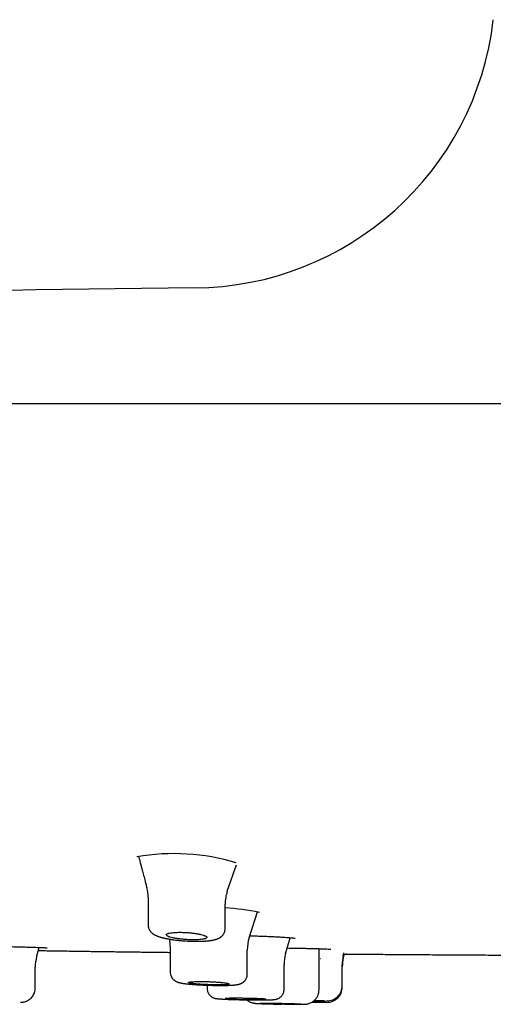
# Model space of a CAD drawing. Units: millimetres. Extents: x -18 to 902, y -35 to 2086.
# Drawn here: x 88 to 111, y 1972 to 2021 of the extents above; entities that cross this region are included whole.
import ezdxf

# ---------------------------------------------------------------- set-up
doc = ezdxf.new("R2010")
doc.units = ezdxf.units.MM
doc.layers.add('Default', color=7, linetype='Continuous')
doc.layers.add('DV1_Default', color=7, linetype='Continuous')

# ---------------------------------------------------------------- blocks, each defined once
blk = doc.blocks.new('SE')
at = {"layer": 'DV1_Default', "color": 7}
for p, q in [((252.027, 2001.612), (12.74, 2001.612)), ((98.327, 1977.562), (98.775, 1978.872)), ((94.424, 1977.25), (94.424, 1975.903)), ((98.224, 1975.721), (98.224, 1976.935)), ((99.409, 1975.264), (99.82, 1976.555)), ((95.516, 1974.861), (95.516, 1973.578)), ((101.205, 1974.479), (101.434, 1975.274)), ((88.923, 1974.317), (89.052, 1974.793)), ((99.316, 1973.484), (99.316, 1974.663)), ((102.853, 1972.699), (102.853, 1974.733)), ((104.048, 1974.363), (104.084, 1974.52)), ((104.091, 1974.467), (104.051, 1974.293)), ((101.131, 1972.728), (101.131, 1973.941)), ((104, 1972.912), (104, 1973.929)), ((88.858, 1972.793), (88.858, 1973.815)), ((97.331, 1972.931), (97.331, 1972.775)), ((104, 1972.834), (104, 1972.912)), ((102.507, 1972.095), (103.1, 1972.086))]:
    blk.add_line(p, q, dxfattribs=at)
for centre, radius, start, end in [((96.606, 2022.273), 14.939, 270.3964, 353.4477), ((101.488, 1316.719), 690.632, 90.396398, 97.307729), ((95.71, 1968.838), 10.583, 73.1749, 100.0181), ((92.489, 1977.255), 1.935, 359.8523, 14.6836), ((100.177, 1976.937), 1.954, 161.2179, 180.0398), ((96.752, 1959.163), 17.647, 79.6849, 85.2144), ((93.542, 1974.866), 1.975, 359.8519, 9.7737), ((101.306, 1974.665), 1.992, 162.4097, 180.0736), ((90.841, 1973.816), 1.984, 164.89, 180.0827), ((103.126, 1973.941), 1.997, 163.9877, 180.0783), ((106.001, 1973.929), 2.002, 167.297, 180.0147), ((104.852, 1973.732), 1.999, 165.4036, 165.4196), ((106.003, 1973.846), 2.003, 167.0953, 179.9916), ((103.248, 1972.911), 0.752, 269.8326, 0.0507), ((103.25, 1972.834), 0.75, 269.1468, 359.9999), ((101.536, 1992.176), 20.189, 268.9049, 269.1043), ((101.536, 1992.786), 20.799, 268.9372, 270.9984), ((101.536, 1992.176), 20.189, 270.8833, 270.9376), ((102.78, 1975.204), 3.079, 266.6588, 278.1133), ((132.384, 3928.494), 1956.627, 269.142462, 269.146408)]:
    blk.add_arc(centre, radius, start, end, dxfattribs=at)
for points, knots in [([(93.952, 1979.298), (93.964, 1979.252), (93.98, 1979.192), (94.009, 1979.08), (94.043, 1978.953), (94.077, 1978.821), (94.119, 1978.664), (94.17, 1978.47), (94.228, 1978.25), (94.268, 1978.096), (94.291, 1978.009), (94.32, 1977.899), (94.342, 1977.814), (94.36, 1977.746)], [0, 0, 0, 0, 0.089558, 0.116125, 0.216097, 0.334967, 0.370956, 0.520651, 0.708299, 0.796963, 0.81619, 0.879901, 1, 1, 1, 1]), ([(94.425, 1975.903), (94.425, 1975.891), (94.425, 1975.87), (94.429, 1975.837), (94.434, 1975.807), (94.441, 1975.776), (94.452, 1975.738), (94.467, 1975.7), (94.487, 1975.66), (94.508, 1975.625), (94.529, 1975.595), (94.549, 1975.571), (94.566, 1975.551), (94.582, 1975.536), (94.594, 1975.523), (94.606, 1975.512), (94.619, 1975.501), (94.633, 1975.49), (94.646, 1975.48), (94.661, 1975.469), (94.678, 1975.457), (94.699, 1975.443), (94.729, 1975.425), (94.77, 1975.403), (94.812, 1975.383), (94.847, 1975.368), (94.873, 1975.358), (94.898, 1975.348), (94.925, 1975.338), (94.96, 1975.326), (94.997, 1975.314), (95.037, 1975.302), (95.072, 1975.292), (95.105, 1975.283), (95.134, 1975.275), (95.162, 1975.268), (95.193, 1975.26), (95.224, 1975.253), (95.26, 1975.245), (95.294, 1975.238), (95.333, 1975.23), (95.369, 1975.223), (95.411, 1975.215), (95.457, 1975.207), (95.505, 1975.199), (95.553, 1975.191), (95.607, 1975.183), (95.684, 1975.172), (95.788, 1975.158), (95.891, 1975.146), (96.012, 1975.134), (96.183, 1975.119), (96.421, 1975.104), (96.627, 1975.097), (96.769, 1975.095), (96.874, 1975.095), (96.962, 1975.097), (97.035, 1975.099), (97.082, 1975.1), (97.126, 1975.102), (97.168, 1975.104), (97.209, 1975.107), (97.252, 1975.11), (97.294, 1975.113), (97.333, 1975.116), (97.372, 1975.12), (97.407, 1975.124), (97.443, 1975.128), (97.484, 1975.133), (97.528, 1975.139), (97.571, 1975.146), (97.614, 1975.154), (97.654, 1975.162), (97.691, 1975.171), (97.72, 1975.178), (97.763, 1975.19), (97.81, 1975.205), (97.858, 1975.224), (97.891, 1975.238), (97.916, 1975.251), (97.938, 1975.263), (97.957, 1975.274), (97.975, 1975.285), (97.99, 1975.295), (98.005, 1975.305), (98.02, 1975.317), (98.04, 1975.333), (98.064, 1975.354), (98.089, 1975.38), (98.114, 1975.409), (98.135, 1975.439), (98.156, 1975.471), (98.173, 1975.503), (98.188, 1975.537), (98.2, 1975.572), (98.21, 1975.61), (98.217, 1975.644), (98.221, 1975.682), (98.223, 1975.705), (98.223, 1975.72)], [0, 0, 0, 0, 0.006845, 0.01387, 0.019785, 0.026402, 0.033544, 0.044388, 0.052926, 0.062321, 0.070993, 0.078004, 0.084348, 0.089783, 0.093665, 0.097396, 0.102117, 0.106486, 0.111272, 0.115548, 0.121747, 0.128277, 0.136275, 0.151886, 0.168599, 0.177916, 0.185688, 0.19273, 0.201665, 0.210654, 0.224122, 0.23348, 0.24406, 0.253147, 0.259562, 0.267018, 0.274307, 0.282839, 0.289689, 0.300372, 0.306668, 0.316777, 0.324722, 0.33498, 0.3461, 0.35535, 0.365242, 0.379199, 0.402099, 0.426642, 0.437996, 0.470092, 0.521825, 0.567917, 0.584149, 0.60267, 0.628695, 0.636571, 0.647395, 0.657433, 0.664754, 0.674259, 0.684222, 0.69353, 0.702424, 0.711406, 0.720887, 0.72829, 0.7381, 0.751727, 0.762107, 0.773071, 0.787247, 0.796321, 0.805311, 0.813348, 0.83524, 0.849224, 0.858409, 0.86668, 0.87278, 0.878986, 0.884433, 0.889387, 0.893664, 0.898256, 0.903617, 0.912143, 0.921791, 0.928781, 0.937649, 0.946131, 0.953505, 0.960814, 0.969384, 0.977248, 0.984455, 0.991474, 1, 1, 1, 1]), ([(95.603, 1975.521), (95.557, 1975.516), (95.517, 1975.509), (95.464, 1975.498), (95.448, 1975.494), (95.418, 1975.485), (95.404, 1975.481), (95.368, 1975.467), (95.35, 1975.457), (95.333, 1975.441), (95.329, 1975.436), (95.324, 1975.425), (95.323, 1975.419), (95.324, 1975.402), (95.332, 1975.39), (95.352, 1975.372), (95.36, 1975.366), (95.38, 1975.354), (95.403, 1975.342), (95.431, 1975.33), (95.463, 1975.318), (95.48, 1975.313), (95.535, 1975.295), (95.577, 1975.284), (95.646, 1975.268), (95.671, 1975.262), (95.722, 1975.252), (95.748, 1975.247), (95.83, 1975.233), (95.888, 1975.224), (95.979, 1975.212), (96.01, 1975.208), (96.074, 1975.201), (96.106, 1975.198), (96.202, 1975.189), (96.268, 1975.183), (96.367, 1975.177), (96.4, 1975.176), (96.466, 1975.173), (96.531, 1975.171), (96.594, 1975.17), (96.657, 1975.169), (96.688, 1975.169), (96.78, 1975.17), (96.837, 1975.172), (96.945, 1975.178), (96.997, 1975.182), (97.088, 1975.193), (97.128, 1975.199), (97.182, 1975.21), (97.198, 1975.214), (97.228, 1975.222), (97.255, 1975.231), (97.276, 1975.24), (97.294, 1975.25), (97.301, 1975.255), (97.319, 1975.27), (97.324, 1975.281), (97.322, 1975.298), (97.32, 1975.304), (97.313, 1975.316), (97.307, 1975.322), (97.287, 1975.339), (97.267, 1975.351), (97.229, 1975.369), (97.215, 1975.375), (97.183, 1975.387), (97.166, 1975.393), (97.111, 1975.411), (97.07, 1975.422), (96.999, 1975.439), (96.975, 1975.444), (96.924, 1975.455), (96.872, 1975.465), (96.815, 1975.474), (96.758, 1975.483), (96.728, 1975.488), (96.636, 1975.5), (96.573, 1975.507), (96.477, 1975.517), (96.444, 1975.52), (96.378, 1975.525), (96.345, 1975.527), (96.246, 1975.534), (96.181, 1975.537), (96.084, 1975.539), (96.052, 1975.54), (95.989, 1975.54), (95.958, 1975.54), (95.867, 1975.539), (95.81, 1975.537), (95.7, 1975.531), (95.65, 1975.527), (95.603, 1975.521)], [0, 0, 0, 0, 0.03125, 0.03125, 0.046875, 0.046875, 0.0625, 0.0625, 0.09375, 0.09375, 0.109375, 0.109375, 0.125, 0.125, 0.15625, 0.15625, 0.171875, 0.171875, 0.1875, 0.203125, 0.203125, 0.21875, 0.21875, 0.25, 0.25, 0.265625, 0.265625, 0.28125, 0.28125, 0.3125, 0.3125, 0.328125, 0.328125, 0.34375, 0.34375, 0.375, 0.375, 0.390625, 0.390625, 0.40625, 0.421875, 0.421875, 0.4375, 0.4375, 0.46875, 0.46875, 0.5, 0.5, 0.53125, 0.53125, 0.546875, 0.546875, 0.5625, 0.578125, 0.578125, 0.59375, 0.59375, 0.625, 0.625, 0.640625, 0.640625, 0.65625, 0.65625, 0.6875, 0.6875, 0.703125, 0.703125, 0.71875, 0.71875, 0.75, 0.75, 0.765625, 0.765625, 0.78125, 0.796875, 0.796875, 0.8125, 0.8125, 0.84375, 0.84375, 0.859375, 0.859375, 0.875, 0.875, 0.90625, 0.90625, 0.921875, 0.921875, 0.9375, 0.9375, 0.96875, 0.96875, 1, 1, 1, 1]), ([(99.443, 1975.37), (99.447, 1975.37), (99.546, 1975.367), (99.738, 1975.361), (100.012, 1975.352), (100.276, 1975.342), (100.526, 1975.331), (100.759, 1975.32), (100.973, 1975.308), (101.164, 1975.296), (101.329, 1975.284), (101.466, 1975.272), (101.572, 1975.261), (101.642, 1975.251), (101.672, 1975.245), (101.676, 1975.243), (101.676, 1975.243)], [0, 0, 0, 0, 0.004126, 0.087868, 0.17145, 0.255076, 0.338618, 0.422014, 0.505496, 0.588585, 0.671423, 0.753621, 0.834058, 0.910845, 0.977033, 1, 1, 1, 1]), ([(87.111, 1974.847), (87.133, 1974.846), (87.249, 1974.844), (87.458, 1974.839), (87.732, 1974.832), (87.996, 1974.825), (88.246, 1974.819), (88.481, 1974.812), (88.695, 1974.805), (88.889, 1974.799), (89.057, 1974.793), (89.199, 1974.787), (89.311, 1974.782), (89.392, 1974.778), (89.434, 1974.774), (89.444, 1974.773), (89.444, 1974.773)], [0, 0, 0, 0, 0.018966, 0.098347, 0.177576, 0.256854, 0.33606, 0.415182, 0.494438, 0.573479, 0.652479, 0.731345, 0.80957, 0.886538, 0.958428, 1, 1, 1, 1]), ([(89.01, 1974.64), (89.044, 1974.639), (89.183, 1974.637), (89.426, 1974.633), (89.741, 1974.628), (90.056, 1974.623), (90.372, 1974.619), (90.688, 1974.614), (91.015, 1974.609), (91.352, 1974.604), (91.699, 1974.599), (92.047, 1974.595), (92.395, 1974.59), (92.745, 1974.585), (93.095, 1974.58), (93.435, 1974.576), (93.767, 1974.572), (94.09, 1974.568), (94.413, 1974.564), (94.736, 1974.56), (95.061, 1974.556), (95.321, 1974.553), (95.472, 1974.551), (95.516, 1974.55)], [0, 0, 0, 0, 0.015674, 0.06394, 0.112299, 0.16075, 0.209292, 0.257925, 0.306649, 0.359905, 0.413268, 0.466738, 0.520314, 0.573995, 0.627781, 0.681672, 0.731162, 0.780739, 0.830403, 0.880151, 0.929985, 0.979903, 1, 1, 1, 1]), ([(101.288, 1974.767), (101.345, 1974.766), (101.495, 1974.763), (101.732, 1974.759), (101.994, 1974.754), (102.242, 1974.749), (102.475, 1974.743), (102.689, 1974.738), (102.881, 1974.732), (103.049, 1974.726), (103.19, 1974.721), (103.302, 1974.716), (103.381, 1974.711), (103.424, 1974.708), (103.434, 1974.706), (103.434, 1974.706)], [0, 0, 0, 0, 0.051741, 0.135261, 0.21883, 0.302325, 0.385724, 0.469258, 0.552553, 0.635776, 0.718805, 0.801046, 0.881686, 0.955705, 1, 1, 1, 1]), ([(104.072, 1974.467), (104.15, 1974.467), (104.221, 1974.466), (104.305, 1974.466), (104.325, 1974.465), (104.363, 1974.465), (104.381, 1974.465), (104.432, 1974.464), (104.493, 1974.464), (104.538, 1974.464), (104.576, 1974.463), (104.591, 1974.463), (104.616, 1974.463), (104.624, 1974.463), (104.624, 1974.463)], [0, 0, 0, 0, 0.221386, 0.221386, 0.294204, 0.294204, 0.367021, 0.367021, 0.512657, 0.658293, 0.658293, 0.803928, 0.803928, 1, 1, 1, 1]), ([(104.624, 1974.463), (104.654, 1974.463), (104.815, 1974.461), (105.141, 1974.459), (105.568, 1974.456), (106.001, 1974.453), (106.434, 1974.45), (106.867, 1974.447), (107.327, 1974.443), (107.813, 1974.44), (108.325, 1974.437), (108.838, 1974.434), (109.355, 1974.431), (109.876, 1974.427), (110.4, 1974.424), (110.925, 1974.421), (111.45, 1974.419), (111.978, 1974.416), (112.33, 1974.414), (112.508, 1974.413)], [0, 0, 0, 0, 0.010519, 0.065175, 0.119907, 0.174713, 0.22959, 0.284537, 0.339551, 0.404471, 0.469476, 0.534561, 0.599724, 0.666144, 0.732634, 0.799189, 0.865802, 0.932469, 1, 1, 1, 1]), ([(95.516, 1973.579), (95.516, 1973.556), (95.518, 1973.519), (95.528, 1973.466), (95.541, 1973.418), (95.558, 1973.375), (95.578, 1973.334), (95.6, 1973.297), (95.624, 1973.264), (95.652, 1973.231), (95.68, 1973.203), (95.709, 1973.178), (95.738, 1973.157), (95.766, 1973.138), (95.792, 1973.123), (95.823, 1973.107), (95.854, 1973.093), (95.884, 1973.083), (95.909, 1973.074), (95.933, 1973.066), (95.962, 1973.058), (95.99, 1973.052), (96.014, 1973.046), (96.035, 1973.042), (96.052, 1973.038), (96.07, 1973.035), (96.088, 1973.031), (96.114, 1973.027), (96.147, 1973.021), (96.182, 1973.016), (96.214, 1973.012), (96.241, 1973.008), (96.272, 1973.004), (96.302, 1973), (96.336, 1972.996), (96.371, 1972.993), (96.406, 1972.989), (96.445, 1972.985), (96.48, 1972.982), (96.532, 1972.977), (96.591, 1972.972), (96.662, 1972.966), (96.739, 1972.961), (96.853, 1972.953), (97.016, 1972.944), (97.191, 1972.936), (97.323, 1972.931), (97.428, 1972.927), (97.505, 1972.925), (97.593, 1972.923), (97.705, 1972.921), (97.843, 1972.919), (97.959, 1972.919), (98.055, 1972.919), (98.13, 1972.919), (98.215, 1972.92), (98.283, 1972.922), (98.348, 1972.923), (98.403, 1972.925), (98.448, 1972.927), (98.489, 1972.929), (98.528, 1972.931), (98.564, 1972.933), (98.594, 1972.935), (98.623, 1972.937), (98.649, 1972.939), (98.673, 1972.942), (98.693, 1972.944), (98.717, 1972.946), (98.739, 1972.948), (98.759, 1972.951), (98.774, 1972.953), (98.789, 1972.955), (98.805, 1972.958), (98.825, 1972.961), (98.849, 1972.965), (98.874, 1972.971), (98.895, 1972.976), (98.911, 1972.98), (98.927, 1972.984), (98.947, 1972.991), (98.973, 1973), (99.002, 1973.012), (99.031, 1973.025), (99.06, 1973.041), (99.091, 1973.061), (99.128, 1973.088), (99.167, 1973.123), (99.202, 1973.163), (99.228, 1973.198), (99.253, 1973.238), (99.278, 1973.287), (99.296, 1973.34), (99.309, 1973.395), (99.315, 1973.443), (99.316, 1973.473), (99.316, 1973.484)], [0, 0, 0, 0, 0.011578, 0.022535, 0.028851, 0.039801, 0.048235, 0.054999, 0.06428, 0.071414, 0.080162, 0.087611, 0.094676, 0.103041, 0.109737, 0.115614, 0.129134, 0.138311, 0.143856, 0.154462, 0.164457, 0.174872, 0.184408, 0.191075, 0.196816, 0.202644, 0.209233, 0.21568, 0.228277, 0.240537, 0.248137, 0.256373, 0.263795, 0.273556, 0.280735, 0.290503, 0.300152, 0.306289, 0.318405, 0.324767, 0.342262, 0.35749, 0.370111, 0.389963, 0.426383, 0.464309, 0.48728, 0.498833, 0.521748, 0.529332, 0.54749, 0.583586, 0.607323, 0.615087, 0.641333, 0.653823, 0.669477, 0.686071, 0.699234, 0.709059, 0.719783, 0.731078, 0.740329, 0.749558, 0.757094, 0.766595, 0.773664, 0.780071, 0.786509, 0.797106, 0.802634, 0.80767, 0.813404, 0.818854, 0.825013, 0.834535, 0.84539, 0.851784, 0.856039, 0.861295, 0.866575, 0.874987, 0.883494, 0.890214, 0.897654, 0.905284, 0.913252, 0.925897, 0.936009, 0.943627, 0.950745, 0.962595, 0.974115, 0.982002, 0.994531, 1, 1, 1, 1]), ([(96.709, 1973.107), (96.662, 1973.105), (96.621, 1973.103), (96.566, 1973.098), (96.55, 1973.097), (96.519, 1973.093), (96.505, 1973.091), (96.467, 1973.085), (96.449, 1973.081), (96.43, 1973.074), (96.425, 1973.072), (96.419, 1973.067), (96.417, 1973.065), (96.417, 1973.057), (96.424, 1973.052), (96.443, 1973.044), (96.451, 1973.041), (96.47, 1973.036), (96.492, 1973.03), (96.52, 1973.025), (96.551, 1973.02), (96.568, 1973.017), (96.623, 1973.009), (96.664, 1973.004), (96.733, 1972.996), (96.758, 1972.994), (96.809, 1972.989), (96.835, 1972.987), (96.917, 1972.98), (96.974, 1972.976), (97.065, 1972.97), (97.096, 1972.969), (97.159, 1972.965), (97.191, 1972.964), (97.287, 1972.959), (97.352, 1972.957), (97.484, 1972.952), (97.549, 1972.951), (97.645, 1972.949), (97.677, 1972.949), (97.739, 1972.948), (97.771, 1972.948), (97.862, 1972.947), (97.919, 1972.948), (98.028, 1972.95), (98.08, 1972.951), (98.172, 1972.955), (98.213, 1972.957), (98.268, 1972.961), (98.285, 1972.963), (98.316, 1972.966), (98.343, 1972.969), (98.365, 1972.973), (98.384, 1972.977), (98.392, 1972.979), (98.411, 1972.986), (98.417, 1972.99), (98.417, 1972.997), (98.416, 1973), (98.409, 1973.005), (98.404, 1973.008), (98.385, 1973.015), (98.366, 1973.021), (98.328, 1973.029), (98.314, 1973.032), (98.283, 1973.037), (98.266, 1973.04), (98.212, 1973.048), (98.171, 1973.053), (98.101, 1973.061), (98.077, 1973.063), (98.026, 1973.068), (97.974, 1973.073), (97.918, 1973.078), (97.86, 1973.082), (97.83, 1973.084), (97.739, 1973.09), (97.677, 1973.094), (97.549, 1973.1), (97.482, 1973.103), (97.352, 1973.108), (97.287, 1973.11), (97.19, 1973.112), (97.158, 1973.112), (97.095, 1973.113), (97.064, 1973.113), (96.974, 1973.113), (96.916, 1973.113), (96.806, 1973.111), (96.755, 1973.109), (96.709, 1973.107)], [0, 0, 0, 0, 0.03125, 0.03125, 0.046875, 0.046875, 0.0625, 0.0625, 0.09375, 0.09375, 0.109375, 0.109375, 0.125, 0.125, 0.15625, 0.15625, 0.171875, 0.171875, 0.1875, 0.203125, 0.203125, 0.21875, 0.21875, 0.25, 0.25, 0.265625, 0.265625, 0.28125, 0.28125, 0.3125, 0.3125, 0.328125, 0.328125, 0.34375, 0.34375, 0.375, 0.375, 0.40625, 0.40625, 0.421875, 0.421875, 0.4375, 0.4375, 0.46875, 0.46875, 0.5, 0.5, 0.53125, 0.53125, 0.546875, 0.546875, 0.5625, 0.578125, 0.578125, 0.59375, 0.59375, 0.625, 0.625, 0.640625, 0.640625, 0.65625, 0.65625, 0.6875, 0.6875, 0.703125, 0.703125, 0.71875, 0.71875, 0.75, 0.75, 0.765625, 0.765625, 0.78125, 0.796875, 0.796875, 0.8125, 0.8125, 0.84375, 0.84375, 0.875, 0.875, 0.90625, 0.90625, 0.921875, 0.921875, 0.9375, 0.9375, 0.96875, 0.96875, 1, 1, 1, 1]), ([(88.133, 1972.09), (88.133, 1972.09), (88.138, 1972.09), (88.15, 1972.09), (88.167, 1972.091), (88.186, 1972.092), (88.207, 1972.093), (88.232, 1972.096), (88.272, 1972.101), (88.336, 1972.113), (88.4, 1972.134), (88.49, 1972.173), (88.608, 1972.247), (88.74, 1972.382), (88.836, 1972.582), (88.858, 1972.711), (88.858, 1972.793)], [0, 0, 0, 0, 0.001059, 0.0331, 0.076838, 0.113728, 0.143968, 0.180987, 0.215792, 0.264021, 0.345881, 0.375235, 0.499269, 0.667159, 0.823712, 1, 1, 1, 1]), ([(97.331, 1972.775), (97.332, 1972.731), (97.338, 1972.682), (97.367, 1972.579), (97.413, 1972.491), (97.485, 1972.411), (97.546, 1972.363), (97.59, 1972.335), (97.627, 1972.317), (97.653, 1972.306), (97.685, 1972.295), (97.713, 1972.287), (97.737, 1972.281), (97.753, 1972.278), (97.767, 1972.275), (97.786, 1972.272), (97.808, 1972.269), (97.831, 1972.266), (97.85, 1972.264), (97.866, 1972.262), (97.883, 1972.26), (97.903, 1972.259), (97.931, 1972.256), (97.965, 1972.254), (98.003, 1972.251), (98.035, 1972.249), (98.077, 1972.247), (98.128, 1972.244), (98.192, 1972.241), (98.254, 1972.238), (98.336, 1972.234), (98.413, 1972.231), (98.505, 1972.228), (98.66, 1972.223), (98.939, 1972.215), (99.317, 1972.208), (99.666, 1972.205), (99.879, 1972.204), (100.012, 1972.204), (100.09, 1972.204), (100.169, 1972.205), (100.24, 1972.206), (100.288, 1972.206), (100.342, 1972.207), (100.38, 1972.208), (100.422, 1972.209), (100.453, 1972.21), (100.486, 1972.212), (100.517, 1972.213), (100.548, 1972.214), (100.574, 1972.216), (100.595, 1972.217), (100.615, 1972.219), (100.639, 1972.221), (100.663, 1972.224), (100.684, 1972.226), (100.698, 1972.229), (100.716, 1972.232), (100.739, 1972.237), (100.77, 1972.245), (100.81, 1972.258), (100.858, 1972.28), (100.931, 1972.322), (101.001, 1972.386), (101.061, 1972.467), (101.113, 1972.578), (101.129, 1972.661), (101.13, 1972.727)], [0, 0, 0, 0, 0.021605, 0.02925, 0.056312, 0.075394, 0.086429, 0.099174, 0.104308, 0.110611, 0.116724, 0.126253, 0.133594, 0.139474, 0.144011, 0.149936, 0.163407, 0.174476, 0.18212, 0.188549, 0.195901, 0.204077, 0.212583, 0.229248, 0.240751, 0.251131, 0.259986, 0.278547, 0.294596, 0.310576, 0.324196, 0.352605, 0.361477, 0.38212, 0.447389, 0.518573, 0.582874, 0.636903, 0.64311, 0.666544, 0.687687, 0.697563, 0.719104, 0.725335, 0.741938, 0.752376, 0.763654, 0.772443, 0.785848, 0.797468, 0.80963, 0.818152, 0.824091, 0.837032, 0.850775, 0.856507, 0.86127, 0.866635, 0.873785, 0.881632, 0.889807, 0.900199, 0.911774, 0.937075, 0.9502, 0.967146, 1, 1, 1, 1]), ([(101.699, 1971.988), (101.88, 1971.989), (101.975, 1971.989), (102.051, 1971.991), (102.062, 1971.991), (102.081, 1971.992), (102.105, 1971.993), (102.126, 1971.993), (102.15, 1971.995), (102.176, 1971.996), (102.203, 1971.998), (102.233, 1972.002), (102.263, 1972.006), (102.302, 1972.014), (102.358, 1972.028), (102.431, 1972.054), (102.537, 1972.109), (102.621, 1972.173), (102.69, 1972.25), (102.751, 1972.328), (102.828, 1972.484), (102.851, 1972.609), (102.852, 1972.699)], [0, 0, 0, 0, 0.4104238, 0.4104238, 0.4104238, 0.4383284, 0.4590188, 0.4794288, 0.4993279, 0.5314003, 0.5564856, 0.5727609, 0.5959513, 0.6091985, 0.6313448, 0.6724076, 0.7060259, 0.7773268, 0.7998178, 0.831018, 0.9003635, 1, 1, 1, 1]), ([(98.523, 1972.284), (98.57, 1972.284), (98.62, 1972.285), (98.702, 1972.285), (98.73, 1972.285), (98.788, 1972.285), (98.818, 1972.285), (98.908, 1972.284), (98.971, 1972.284), (99.067, 1972.283), (99.1, 1972.282), (99.165, 1972.281), (99.198, 1972.281), (99.296, 1972.279), (99.361, 1972.278), (99.457, 1972.276), (99.49, 1972.275), (99.552, 1972.273), (99.614, 1972.272), (99.673, 1972.27), (99.73, 1972.268), (99.759, 1972.267), (99.841, 1972.264), (99.891, 1972.262), (99.96, 1972.259), (99.982, 1972.257), (100.024, 1972.255), (100.044, 1972.254), (100.098, 1972.251), (100.129, 1972.249), (100.167, 1972.245), (100.178, 1972.244), (100.197, 1972.242), (100.205, 1972.241), (100.224, 1972.238), (100.23, 1972.236), (100.231, 1972.232), (100.224, 1972.23), (100.205, 1972.228), (100.197, 1972.227), (100.178, 1972.225), (100.167, 1972.225), (100.13, 1972.223), (100.099, 1972.221), (100.026, 1972.219), (99.984, 1972.219), (99.892, 1972.218), (99.842, 1972.217), (99.76, 1972.217), (99.731, 1972.217), (99.674, 1972.217), (99.615, 1972.217), (99.553, 1972.218), (99.491, 1972.218), (99.459, 1972.218), (99.362, 1972.219), (99.297, 1972.22), (99.199, 1972.222), (99.166, 1972.223), (99.101, 1972.224), (99.068, 1972.225), (98.972, 1972.227), (98.909, 1972.228), (98.819, 1972.231), (98.789, 1972.232), (98.731, 1972.234), (98.703, 1972.235), (98.621, 1972.238), (98.571, 1972.24), (98.478, 1972.244), (98.436, 1972.246), (98.382, 1972.25), (98.365, 1972.251), (98.334, 1972.253), (98.32, 1972.254), (98.282, 1972.257), (98.263, 1972.26), (98.237, 1972.264), (98.231, 1972.266), (98.23, 1972.27), (98.237, 1972.271), (98.256, 1972.274), (98.264, 1972.275), (98.283, 1972.276), (98.294, 1972.277), (98.331, 1972.279), (98.362, 1972.28), (98.435, 1972.282), (98.477, 1972.283), (98.523, 1972.284)], [0, 0, 0, 0, 0.03125, 0.03125, 0.046875, 0.046875, 0.0625, 0.0625, 0.09375, 0.09375, 0.109375, 0.109375, 0.125, 0.125, 0.15625, 0.15625, 0.171875, 0.171875, 0.1875, 0.203125, 0.203125, 0.21875, 0.21875, 0.25, 0.25, 0.265625, 0.265625, 0.28125, 0.28125, 0.3125, 0.3125, 0.328125, 0.328125, 0.34375, 0.34375, 0.375, 0.375, 0.40625, 0.40625, 0.421875, 0.421875, 0.4375, 0.4375, 0.46875, 0.46875, 0.5, 0.5, 0.53125, 0.53125, 0.546875, 0.546875, 0.5625, 0.578125, 0.578125, 0.59375, 0.59375, 0.625, 0.625, 0.640625, 0.640625, 0.65625, 0.65625, 0.6875, 0.6875, 0.703125, 0.703125, 0.71875, 0.71875, 0.75, 0.75, 0.78125, 0.78125, 0.796875, 0.796875, 0.8125, 0.8125, 0.84375, 0.84375, 0.875, 0.875, 0.90625, 0.90625, 0.921875, 0.921875, 0.9375, 0.9375, 0.96875, 0.96875, 1, 1, 1, 1]), ([(99.295, 1972.209), (99.306, 1972.2), (99.334, 1972.177), (99.38, 1972.144), (99.44, 1972.11), (99.496, 1972.085), (99.548, 1972.067), (99.588, 1972.056), (99.626, 1972.048), (99.655, 1972.043), (99.685, 1972.038), (99.711, 1972.036), (99.736, 1972.033), (99.757, 1972.032), (99.783, 1972.03), (99.813, 1972.028), (99.846, 1972.026), (99.881, 1972.024), (99.925, 1972.022), (99.975, 1972.02), (100.029, 1972.018), (100.078, 1972.016), (100.142, 1972.014), (100.202, 1972.012), (100.284, 1972.01), (100.409, 1972.006), (100.599, 1972.002), (100.832, 1971.997), (100.967, 1971.995), (101.024, 1971.994)], [0, 0, 0, 0, 0.019391, 0.047427, 0.072683, 0.111498, 0.128406, 0.149075, 0.171474, 0.190632, 0.207424, 0.245349, 0.268987, 0.288137, 0.315922, 0.351778, 0.376018, 0.406888, 0.442635, 0.479211, 0.512918, 0.550768, 0.570981, 0.627257, 0.650065, 0.703397, 0.812826, 0.92502, 1, 1, 1, 1]), ([(100.245, 1972.043), (100.198, 1972.042), (100.157, 1972.042), (100.102, 1972.041), (100.085, 1972.041), (100.055, 1972.041), (100.04, 1972.04), (100.003, 1972.039), (99.984, 1972.038), (99.965, 1972.037), (99.96, 1972.036), (99.953, 1972.035), (99.952, 1972.035), (99.952, 1972.033), (99.958, 1972.031), (99.977, 1972.029), (99.985, 1972.028), (100.004, 1972.027), (100.026, 1972.025), (100.054, 1972.024), (100.085, 1972.022), (100.102, 1972.022), (100.157, 1972.019), (100.198, 1972.017), (100.267, 1972.015), (100.292, 1972.014), (100.343, 1972.013), (100.369, 1972.012), (100.451, 1972.009), (100.508, 1972.008), (100.599, 1972.006), (100.63, 1972.005), (100.693, 1972.004), (100.724, 1972.003), (100.82, 1972.001), (100.885, 1972), (101.017, 1971.998), (101.082, 1971.997), (101.178, 1971.996), (101.21, 1971.995), (101.273, 1971.995), (101.304, 1971.994), (101.395, 1971.994), (101.452, 1971.993), (101.561, 1971.993), (101.613, 1971.993), (101.705, 1971.993), (101.746, 1971.994), (101.801, 1971.994), (101.818, 1971.994), (101.849, 1971.995), (101.877, 1971.996), (101.899, 1971.997), (101.918, 1971.997), (101.926, 1971.998), (101.945, 1971.999), (101.952, 1972.001), (101.952, 1972.002), (101.95, 1972.003), (101.944, 1972.004), (101.939, 1972.005), (101.92, 1972.007), (101.901, 1972.009), (101.864, 1972.011), (101.849, 1972.012), (101.819, 1972.013), (101.802, 1972.014), (101.747, 1972.017), (101.706, 1972.018), (101.613, 1972.021), (101.562, 1972.023), (101.481, 1972.025), (101.453, 1972.026), (101.395, 1972.028), (101.366, 1972.028), (101.275, 1972.031), (101.212, 1972.032), (101.084, 1972.034), (101.018, 1972.036), (100.887, 1972.038), (100.823, 1972.039), (100.726, 1972.04), (100.694, 1972.04), (100.631, 1972.041), (100.6, 1972.041), (100.51, 1972.042), (100.452, 1972.042), (100.342, 1972.043), (100.291, 1972.043), (100.245, 1972.043)], [0, 0, 0, 0, 0.03125, 0.03125, 0.046875, 0.046875, 0.0625, 0.0625, 0.09375, 0.09375, 0.109375, 0.109375, 0.125, 0.125, 0.15625, 0.15625, 0.171875, 0.171875, 0.1875, 0.203125, 0.203125, 0.21875, 0.21875, 0.25, 0.25, 0.265625, 0.265625, 0.28125, 0.28125, 0.3125, 0.3125, 0.328125, 0.328125, 0.34375, 0.34375, 0.375, 0.375, 0.40625, 0.40625, 0.421875, 0.421875, 0.4375, 0.4375, 0.46875, 0.46875, 0.5, 0.5, 0.53125, 0.53125, 0.546875, 0.546875, 0.5625, 0.578125, 0.578125, 0.59375, 0.59375, 0.625, 0.625, 0.640625, 0.640625, 0.65625, 0.65625, 0.6875, 0.6875, 0.703125, 0.703125, 0.71875, 0.71875, 0.75, 0.75, 0.78125, 0.78125, 0.796875, 0.796875, 0.8125, 0.8125, 0.84375, 0.84375, 0.875, 0.875, 0.90625, 0.90625, 0.921875, 0.921875, 0.9375, 0.9375, 0.96875, 0.96875, 1, 1, 1, 1]), ([(102.621, 1972.179), (102.633, 1972.179), (102.645, 1972.179), (102.711, 1972.177), (102.761, 1972.176), (102.83, 1972.174), (102.852, 1972.174), (102.894, 1972.173), (102.914, 1972.172), (102.968, 1972.171), (102.999, 1972.17), (103.036, 1972.168), (103.048, 1972.168), (103.067, 1972.167), (103.075, 1972.166), (103.094, 1972.165), (103.1, 1972.165), (103.1, 1972.163), (103.094, 1972.163), (103.075, 1972.162), (103.067, 1972.162), (103.048, 1972.162), (103.037, 1972.162), (102.999, 1972.162), (102.968, 1972.162), (102.896, 1972.162), (102.854, 1972.162), (102.761, 1972.163), (102.711, 1972.163), (102.639, 1972.164), (102.622, 1972.164), (102.604, 1972.164)], [0, 0, 0, 0, 0.019698, 0.019698, 0.114766, 0.114766, 0.162299, 0.162299, 0.209833, 0.209833, 0.3049, 0.3049, 0.352434, 0.352434, 0.399967, 0.399967, 0.495035, 0.495035, 0.590102, 0.590102, 0.637636, 0.637636, 0.685169, 0.685169, 0.780237, 0.780237, 0.875304, 0.875304, 0.970371, 0.970371, 1, 1, 1, 1])]:
    blk.add_open_spline(points, degree=3, knots=knots, dxfattribs=at)
blk.add_open_spline([(104.23, 1974.466), (104.222, 1974.466), (104.215, 1974.466), (104.207, 1974.466)], degree=3, dxfattribs=at)

msp = doc.modelspace()

# ---------------------------------------------------------------- block references
at = {"layer": 'Default'}
msp.add_blockref('SE', (0, 0), dxfattribs=at)

doc.saveas('drawing.dxf')
